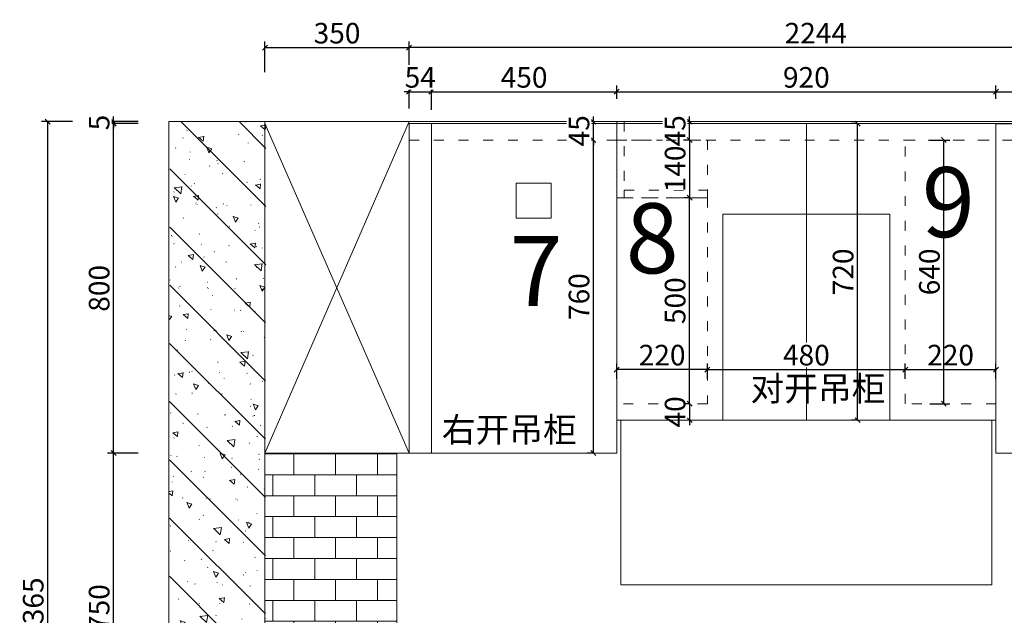
# Model space of a CAD drawing. Units: millimetres. Extents: x 363933 to 388739, y 93186 to 99449.
# Drawn here: x 377338 to 379727, y 97513 to 98959 of the extents above; entities that cross this region are included whole.
import ezdxf

# ---------------------------------------------------------------- set-up
doc = ezdxf.new("R2010")
doc.units = ezdxf.units.MM
doc.header["$LTSCALE"] = 2
doc.header["$PDMODE"] = 35
doc.linetypes.add('$0$ACAD_ISO03W100', pattern=[30, 12, -18])
doc.styles.add('parker标注', font='SIMPLEX.shx', dxfattribs={"width": 0.8, "bigfont": 'bigfont.shx'})
doc.styles.add('仿宋', font='txt', dxfattribs={"width": 0.8})
doc.dimstyles.new('parker20', dxfattribs={"dimscale": 20, "dimtxt": 2.5, "dimasz": 0.6, "dimexe": 0.75, "dimexo": 3, "dimgap": 0.5, "dimtad": 1, "dimdec": 0, "dimzin": 0, "dimdsep": 46, "dimtxsty": 'parker标注', "dimblk": 'DOT', "dimcen": 0.1, "dimclrd": 251, "dimclre": 251, "dimclrt": 2, "dimadec": 0, "dimazin": 0, "dimtfac": 1, "dimtdec": 0, "dimtix": 1, "dimtmove": 2, "dimatfit": 3, "dimldrblk": 'DOT', "dimfxl": 2, "dimfxlon": 1, "dimtolj": 1, "dimtzin": 0, "dimarcsym": 0})

# ---------------------------------------------------------------- blocks, each defined once
blk = doc.blocks.new('_OBLIQUE')
at = {"color": 0}
blk.add_line((-0.5, -0.5), (0.5, 0.5), dxfattribs=at)
blk = doc.blocks.new('*D175')
at = {"color": 3, "lineweight": -2, "transparency": 16777216}
for p, q in [((377932.8, 98831.6), (377932.8, 98906.6)), ((378282.8, 98831.6), (378282.8, 98906.6)), ((377932.8, 98891.6), (378282.8, 98891.6))]:
    blk.add_line(p, q, dxfattribs=at)
at = {"layer": 'Defpoints', "color": 0, "transparency": 16777216}
for p in [(378282.8, 98891.6), (377932.8, 98712.1), (378282.8, 98680.2)]:
    blk.add_point(p, dxfattribs=at)
at = {"color": 3, "lineweight": -2, "transparency": 16777216, "xscale": 12, "yscale": 12, "zscale": 12, "rotation": 180}
blk.add_blockref('_OBLIQUE', (377932.8, 98891.6), dxfattribs=at)
at = {"color": 3, "lineweight": -2, "transparency": 16777216, "xscale": 12, "yscale": 12, "zscale": 12}
blk.add_blockref('_OBLIQUE', (378282.8, 98891.6), dxfattribs=at)
at = {"color": 0, "lineweight": 15, "transparency": 16777216, "insert": (378107.8, 98926.6), "char_height": 50, "attachment_point": 5, "style": 'parker标注', "bg_fill": 3, "box_fill_scale": 1.1, "bg_fill_color": 256, "bg_fill_true_color": 13158600, "bg_fill_transparency": 0}
blk.add_mtext('\\A1;350', dxfattribs=at)
blk = doc.blocks.new('_ClosedBlank')
at = {"color": 0, "linetype": 'ByBlock', "lineweight": -2}
for p, q in [((-1, 0.17), (0, 0)), ((-1, 0.17), (-1, -0.17)), ((0, 0), (-1, -0.17))]:
    blk.add_line(p, q, dxfattribs=at)
blk = doc.blocks.new('*D174')
at = {"color": 3, "lineweight": -2, "transparency": 16777216}
for p, q in [((378336.8, 98740.2), (378336.8, 98799.3)), ((378336.8, 98784.3), (378786.8, 98784.3)), ((378786.8, 98767.1), (378786.8, 98799.3))]:
    blk.add_line(p, q, dxfattribs=at)
at = {"layer": 'Defpoints', "color": 0, "transparency": 16777216}
for p in [(378786.8, 98784.3), (378786.8, 98707.1), (378336.8, 98680.2)]:
    blk.add_point(p, dxfattribs=at)
at = {"color": 3, "lineweight": -2, "transparency": 16777216, "xscale": 12, "yscale": 12, "zscale": 12, "rotation": 180}
blk.add_blockref('_OBLIQUE', (378336.8, 98784.3), dxfattribs=at)
at = {"color": 3, "lineweight": -2, "transparency": 16777216, "xscale": 12, "yscale": 12, "zscale": 12}
blk.add_blockref('_OBLIQUE', (378786.8, 98784.3), dxfattribs=at)
at = {"color": 0, "lineweight": 15, "transparency": 16777216, "insert": (378561.8, 98819.3), "char_height": 50, "attachment_point": 5, "style": 'parker标注', "bg_fill": 3, "box_fill_scale": 1.1, "bg_fill_color": 256, "bg_fill_true_color": 13158600, "bg_fill_transparency": 0}
blk.add_mtext('\\A1;450', dxfattribs=at)
blk = doc.blocks.new('*D173')
at = {"color": 3, "lineweight": -2, "transparency": 16777216}
for p, q in [((378786.8, 98767.1), (378786.8, 98799.3)), ((378786.8, 98784.3), (379706.8, 98784.3)), ((379706.8, 98767.1), (379706.8, 98799.3))]:
    blk.add_line(p, q, dxfattribs=at)
at = {"layer": 'Defpoints', "color": 0, "transparency": 16777216}
for p in [(379706.8, 98784.3), (378786.8, 98707.1), (379706.8, 98707.1)]:
    blk.add_point(p, dxfattribs=at)
at = {"color": 3, "lineweight": -2, "transparency": 16777216, "xscale": 12, "yscale": 12, "zscale": 12, "rotation": 180}
blk.add_blockref('_OBLIQUE', (378786.8, 98784.3), dxfattribs=at)
at = {"color": 3, "lineweight": -2, "transparency": 16777216, "xscale": 12, "yscale": 12, "zscale": 12}
blk.add_blockref('_OBLIQUE', (379706.8, 98784.3), dxfattribs=at)
at = {"color": 0, "lineweight": 15, "transparency": 16777216, "insert": (379246.8, 98819.3), "char_height": 50, "attachment_point": 5, "style": 'parker标注', "bg_fill": 3, "box_fill_scale": 1.1, "bg_fill_color": 256, "bg_fill_true_color": 13158600, "bg_fill_transparency": 0}
blk.add_mtext('\\A1;920', dxfattribs=at)
blk = doc.blocks.new('*D172')
at = {"color": 3, "lineweight": -2, "transparency": 16777216}
for p, q in [((379706.8, 98767.1), (379706.8, 98799.3)), ((379706.8, 98784.3), (380506.8, 98784.3)), ((380506.8, 98767.1), (380506.8, 98799.3))]:
    blk.add_line(p, q, dxfattribs=at)
at = {"layer": 'Defpoints', "color": 0, "transparency": 16777216}
for p in [(380506.8, 98784.3), (379706.8, 98707.1), (380506.8, 98707.1)]:
    blk.add_point(p, dxfattribs=at)
at = {"color": 3, "lineweight": -2, "transparency": 16777216, "xscale": 12, "yscale": 12, "zscale": 12, "rotation": 180}
blk.add_blockref('_OBLIQUE', (379706.8, 98784.3), dxfattribs=at)
at = {"color": 3, "lineweight": -2, "transparency": 16777216, "xscale": 12, "yscale": 12, "zscale": 12}
blk.add_blockref('_OBLIQUE', (380506.8, 98784.3), dxfattribs=at)
at = {"color": 0, "lineweight": 15, "transparency": 16777216, "insert": (380106.8, 98819.3), "char_height": 50, "attachment_point": 5, "style": 'parker标注', "bg_fill": 3, "box_fill_scale": 1.1, "bg_fill_color": 256, "bg_fill_true_color": 13158600, "bg_fill_transparency": 0}
blk.add_mtext('\\A1;800', dxfattribs=at)
blk = doc.blocks.new('*D170')
at = {"color": 3, "lineweight": -2, "transparency": 16777216}
for p, q in [((378282.8, 98831.6), (378282.8, 98906.6)), ((380526.8, 98856.5), (380526.8, 98906.6)), ((380526.8, 98891.6), (378282.8, 98891.6))]:
    blk.add_line(p, q, dxfattribs=at)
at = {"layer": 'Defpoints', "color": 0, "transparency": 16777216}
for p in [(378282.8, 98891.6), (380526.8, 98796.5), (378282.8, 98707.1)]:
    blk.add_point(p, dxfattribs=at)
at = {"color": 3, "lineweight": -2, "transparency": 16777216, "xscale": 12, "yscale": 12, "zscale": 12, "rotation": 180}
blk.add_blockref('_OBLIQUE', (378282.8, 98891.6), dxfattribs=at)
at = {"color": 3, "lineweight": -2, "transparency": 16777216, "xscale": 12, "yscale": 12, "zscale": 12}
blk.add_blockref('_OBLIQUE', (380526.8, 98891.6), dxfattribs=at)
at = {"color": 0, "lineweight": 15, "transparency": 16777216, "insert": (379269.8, 98926.6), "char_height": 50, "attachment_point": 5, "style": 'parker标注', "bg_fill": 3, "box_fill_scale": 1.1, "bg_fill_color": 256, "bg_fill_true_color": 13158600, "bg_fill_transparency": 0}
blk.add_mtext('\\A1;2244', dxfattribs=at)
blk = doc.blocks.new('*D166')
at = {"color": 3, "lineweight": -2, "transparency": 16777216}
for p, q in [((377465.5, 98712.1), (377390.5, 98712.1)), ((377405.5, 98712.1), (377405.5, 96347.1)), ((377465.5, 96347.1), (377390.5, 96347.1))]:
    blk.add_line(p, q, dxfattribs=at)
at = {"layer": 'Defpoints', "color": 0, "transparency": 16777216}
for p in [(377827.4, 98712.1), (377405.5, 96347.1), (377827.4, 96347.1)]:
    blk.add_point(p, dxfattribs=at)
at = {"color": 3, "lineweight": -2, "transparency": 16777216, "xscale": 12, "yscale": 12, "zscale": 12}
for p, rotation in [((377405.5, 98712.1), 90), ((377405.5, 96347.1), 270)]:
    blk.add_blockref('_OBLIQUE', p, dxfattribs=dict(at, rotation=rotation))
at = {"color": 0, "lineweight": 15, "transparency": 16777216, "insert": (377370.5, 97529.6), "char_height": 50, "attachment_point": 5, "rotation": 90, "style": 'parker标注', "bg_fill": 3, "box_fill_scale": 1.1, "bg_fill_color": 256, "bg_fill_true_color": 13158600, "bg_fill_transparency": 0}
blk.add_mtext('\\A1;2365', dxfattribs=at)
blk = doc.blocks.new('*D165')
at = {"color": 3, "lineweight": -2, "transparency": 16777216}
for p, q in [((377625.5, 97907.1), (377550.5, 97907.1)), ((377565.5, 97157.1), (377565.5, 97907.1)), ((377625.5, 97157.1), (377550.5, 97157.1))]:
    blk.add_line(p, q, dxfattribs=at)
at = {"layer": 'Defpoints', "color": 0, "transparency": 16777216}
for p in [(377565.5, 97907.1), (377957.8, 97907.1), (377932.8, 97157.1)]:
    blk.add_point(p, dxfattribs=at)
at = {"color": 3, "lineweight": -2, "transparency": 16777216, "xscale": 12, "yscale": 12, "zscale": 12}
for p, rotation in [((377565.5, 97907.1), 90), ((377565.5, 97157.1), 270)]:
    blk.add_blockref('_OBLIQUE', p, dxfattribs=dict(at, rotation=rotation))
at = {"color": 0, "lineweight": 15, "transparency": 16777216, "insert": (377530.5, 97532.1), "char_height": 50, "attachment_point": 5, "rotation": 90, "style": 'parker标注', "bg_fill": 3, "box_fill_scale": 1.1, "bg_fill_color": 256, "bg_fill_true_color": 13158600, "bg_fill_transparency": 0}
blk.add_mtext('\\A1;750', dxfattribs=at)
blk = doc.blocks.new('*D164')
at = {"color": 3, "lineweight": -2, "transparency": 16777216}
for p, q in [((377625.5, 98707.1), (377550.5, 98707.1)), ((377565.5, 97907.1), (377565.5, 98707.1)), ((377625.5, 97907.1), (377550.5, 97907.1))]:
    blk.add_line(p, q, dxfattribs=at)
at = {"layer": 'Defpoints', "color": 0, "transparency": 16777216}
for p in [(377565.5, 98707.1), (378282.8, 98707.1), (377957.8, 97907.1)]:
    blk.add_point(p, dxfattribs=at)
at = {"color": 3, "lineweight": -2, "transparency": 16777216, "xscale": 12, "yscale": 12, "zscale": 12}
for p, rotation in [((377565.5, 98707.1), 90), ((377565.5, 97907.1), 270)]:
    blk.add_blockref('_OBLIQUE', p, dxfattribs=dict(at, rotation=rotation))
at = {"color": 0, "lineweight": 15, "transparency": 16777216, "insert": (377530.5, 98307.1), "char_height": 50, "attachment_point": 5, "rotation": 90, "style": 'parker标注', "bg_fill": 3, "box_fill_scale": 1.1, "bg_fill_color": 256, "bg_fill_true_color": 13158600, "bg_fill_transparency": 0}
blk.add_mtext('\\A1;800', dxfattribs=at)
blk = doc.blocks.new('*D163')
at = {"color": 3, "lineweight": -2, "transparency": 16777216}
for p, q in [((377625.5, 98712.1), (377550.5, 98712.1)), ((377565.5, 98712.1), (377565.5, 98724.1)), ((377565.5, 98707.1), (377565.5, 98712.1)), ((377625.5, 98707.1), (377550.5, 98707.1)), ((377565.5, 98707.1), (377565.5, 98695.1))]:
    blk.add_line(p, q, dxfattribs=at)
at = {"layer": 'Defpoints', "color": 0, "transparency": 16777216}
for p in [(378282.8, 98712.1), (378282.8, 98707.1)]:
    blk.add_point(p, dxfattribs=at)
at = {"color": 3, "lineweight": -2, "transparency": 16777216, "xscale": 12, "yscale": 12, "zscale": 12}
for p, rotation in [((377565.5, 98712.1), 270), ((377565.5, 98707.1), 90)]:
    blk.add_blockref('_OBLIQUE', p, dxfattribs=dict(at, rotation=rotation))
at = {"color": 0, "lineweight": 15, "transparency": 16777216, "insert": (377530.5, 98709.6), "char_height": 50, "attachment_point": 5, "rotation": 90, "style": 'parker标注', "bg_fill": 3, "box_fill_scale": 1.1, "bg_fill_color": 256, "bg_fill_true_color": 13158600, "bg_fill_transparency": 0}
blk.add_mtext('\\A1;5', dxfattribs=at)
at = {"layer": 'Defpoints', "color": 0, "transparency": 16777216}
blk.add_point((377565.5, 98712.1), dxfattribs=at)
blk = doc.blocks.new('*D157')
at = {"color": 3, "lineweight": -2, "transparency": 16777216}
for p, q in [((378282.8, 98784.3), (378270.8, 98784.3)), ((378282.8, 98743.4), (378282.8, 98799.3)), ((378282.8, 98784.3), (378336.8, 98784.3)), ((378336.8, 98743.4), (378336.8, 98799.3)), ((378336.8, 98784.3), (378348.8, 98784.3))]:
    blk.add_line(p, q, dxfattribs=at)
at = {"layer": 'Defpoints', "color": 0, "transparency": 16777216}
for p in [(378282.8, 98683.4), (378336.8, 98683.4)]:
    blk.add_point(p, dxfattribs=at)
at = {"color": 3, "lineweight": -2, "transparency": 16777216, "xscale": 12, "yscale": 12, "zscale": 12}
blk.add_blockref('_OBLIQUE', (378282.8, 98784.3), dxfattribs=at)
at = {"color": 3, "lineweight": -2, "transparency": 16777216, "xscale": 12, "yscale": 12, "zscale": 12, "rotation": 180}
blk.add_blockref('_OBLIQUE', (378336.8, 98784.3), dxfattribs=at)
at = {"color": 0, "lineweight": 15, "transparency": 16777216, "insert": (378309.8, 98819.3), "char_height": 50, "attachment_point": 5, "style": 'parker标注', "bg_fill": 3, "box_fill_scale": 1.1, "bg_fill_color": 256, "bg_fill_true_color": 13158600, "bg_fill_transparency": 0}
blk.add_mtext('\\A1;54', dxfattribs=at)
at = {"layer": 'Defpoints', "color": 0, "transparency": 16777216}
blk.add_point((378336.8, 98784.3), dxfattribs=at)
blk = doc.blocks.new('*D81')
at = {"color": 3, "lineweight": -2, "transparency": 16777216}
for p, q in [((378730.1, 98667.1), (378715.1, 98667.1)), ((378730.1, 97907.1), (378730.1, 98667.1)), ((378730.1, 97907.1), (378715.1, 97907.1))]:
    blk.add_line(p, q, dxfattribs=at)
at = {"layer": 'Defpoints', "color": 0, "transparency": 16777216}
for p in [(378730.1, 98667.1), (378786.8, 98667.1), (378786.8, 97907.1)]:
    blk.add_point(p, dxfattribs=at)
at = {"color": 3, "lineweight": -2, "transparency": 16777216, "xscale": 12, "yscale": 12, "zscale": 12}
for p, rotation in [((378730.1, 98667.1), 90), ((378730.1, 97907.1), 270)]:
    blk.add_blockref('_OBLIQUE', p, dxfattribs=dict(at, rotation=rotation))
at = {"color": 0, "lineweight": 15, "transparency": 16777216, "insert": (378695.1, 98287.1), "char_height": 50, "attachment_point": 5, "rotation": 90, "style": 'parker标注', "bg_fill": 3, "box_fill_scale": 1.1, "bg_fill_color": 256, "bg_fill_true_color": 13158600, "bg_fill_transparency": 0}
blk.add_mtext('\\A1;760', dxfattribs=at)
blk = doc.blocks.new('*D80')
at = {"color": 3, "lineweight": -2, "transparency": 16777216}
for p, q in [((378730.1, 98712.1), (378715.1, 98712.1)), ((378730.1, 98712.1), (378730.1, 98724.1)), ((378730.1, 98667.1), (378730.1, 98712.1)), ((378730.1, 98667.1), (378715.1, 98667.1)), ((378730.1, 98667.1), (378730.1, 98655.1))]:
    blk.add_line(p, q, dxfattribs=at)
at = {"layer": 'Defpoints', "color": 0, "transparency": 16777216}
for p in [(378786.8, 98712.1), (378786.8, 98667.1)]:
    blk.add_point(p, dxfattribs=at)
at = {"color": 3, "lineweight": -2, "transparency": 16777216, "xscale": 12, "yscale": 12, "zscale": 12}
for p, rotation in [((378730.1, 98712.1), 270), ((378730.1, 98667.1), 90)]:
    blk.add_blockref('_OBLIQUE', p, dxfattribs=dict(at, rotation=rotation))
at = {"color": 0, "lineweight": 15, "transparency": 16777216, "insert": (378695.1, 98689.6), "char_height": 50, "attachment_point": 5, "rotation": 90, "style": 'parker标注', "bg_fill": 3, "box_fill_scale": 1.1, "bg_fill_color": 256, "bg_fill_true_color": 13158600, "bg_fill_transparency": 0}
blk.add_mtext('\\A1;45', dxfattribs=at)
at = {"layer": 'Defpoints', "color": 0, "transparency": 16777216}
blk.add_point((378730.1, 98712.1), dxfattribs=at)
blk = doc.blocks.new('*D79')
at = {"color": 3, "lineweight": -2, "transparency": 16777216}
for p, q in [((378786.8, 98087.1), (378786.8, 98125)), ((379006.8, 98087.1), (379006.8, 98125)), ((379006.8, 98110), (378786.8, 98110))]:
    blk.add_line(p, q, dxfattribs=at)
at = {"layer": 'Defpoints', "color": 0, "transparency": 16777216}
for p in [(378786.8, 98110), (378786.8, 98027.1), (379006.8, 98027.1)]:
    blk.add_point(p, dxfattribs=at)
at = {"color": 3, "lineweight": -2, "transparency": 16777216, "xscale": 12, "yscale": 12, "zscale": 12, "rotation": 180}
blk.add_blockref('_OBLIQUE', (378786.8, 98110), dxfattribs=at)
at = {"color": 3, "lineweight": -2, "transparency": 16777216, "xscale": 12, "yscale": 12, "zscale": 12}
blk.add_blockref('_OBLIQUE', (379006.8, 98110), dxfattribs=at)
at = {"color": 0, "lineweight": 15, "transparency": 16777216, "insert": (378896.8, 98145), "char_height": 50, "attachment_point": 5, "style": 'parker标注', "bg_fill": 3, "box_fill_scale": 1.1, "bg_fill_color": 256, "bg_fill_true_color": 13158600, "bg_fill_transparency": 0}
blk.add_mtext('\\A1;220', dxfattribs=at)
blk = doc.blocks.new('*D78')
at = {"color": 3, "lineweight": -2, "transparency": 16777216}
for p, q in [((379006.8, 98087.1), (379006.8, 98125)), ((379486.8, 98087.1), (379486.8, 98125)), ((379006.8, 98110), (379486.8, 98110))]:
    blk.add_line(p, q, dxfattribs=at)
at = {"layer": 'Defpoints', "color": 0, "transparency": 16777216}
for p in [(379486.8, 98110), (379006.8, 98027.1), (379486.8, 98027.1)]:
    blk.add_point(p, dxfattribs=at)
at = {"color": 3, "lineweight": -2, "transparency": 16777216, "xscale": 12, "yscale": 12, "zscale": 12, "rotation": 180}
blk.add_blockref('_OBLIQUE', (379006.8, 98110), dxfattribs=at)
at = {"color": 3, "lineweight": -2, "transparency": 16777216, "xscale": 12, "yscale": 12, "zscale": 12}
blk.add_blockref('_OBLIQUE', (379486.8, 98110), dxfattribs=at)
at = {"color": 0, "lineweight": 15, "transparency": 16777216, "insert": (379246.8, 98145), "char_height": 50, "attachment_point": 5, "style": 'parker标注', "bg_fill": 3, "box_fill_scale": 1.1, "bg_fill_color": 256, "bg_fill_true_color": 13158600, "bg_fill_transparency": 0}
blk.add_mtext('\\A1;480', dxfattribs=at)
blk = doc.blocks.new('*D77')
at = {"color": 3, "lineweight": -2, "transparency": 16777216}
for p, q in [((379486.8, 98087.1), (379486.8, 98125)), ((379706.8, 98087.1), (379706.8, 98125)), ((379486.8, 98110), (379706.8, 98110))]:
    blk.add_line(p, q, dxfattribs=at)
at = {"layer": 'Defpoints', "color": 0, "transparency": 16777216}
for p in [(379706.8, 98110), (379486.8, 98027.1), (379706.8, 98027.1)]:
    blk.add_point(p, dxfattribs=at)
at = {"color": 3, "lineweight": -2, "transparency": 16777216, "xscale": 12, "yscale": 12, "zscale": 12, "rotation": 180}
blk.add_blockref('_OBLIQUE', (379486.8, 98110), dxfattribs=at)
at = {"color": 3, "lineweight": -2, "transparency": 16777216, "xscale": 12, "yscale": 12, "zscale": 12}
blk.add_blockref('_OBLIQUE', (379706.8, 98110), dxfattribs=at)
at = {"color": 0, "lineweight": 15, "transparency": 16777216, "insert": (379596.8, 98145), "char_height": 50, "attachment_point": 5, "style": 'parker标注', "bg_fill": 3, "box_fill_scale": 1.1, "bg_fill_color": 256, "bg_fill_true_color": 13158600, "bg_fill_transparency": 0}
blk.add_mtext('\\A1;220', dxfattribs=at)
blk = doc.blocks.new('*D76')
at = {"color": 3, "lineweight": -2, "transparency": 16777216}
for p, q in [((378963.3, 98027.1), (378948.3, 98027.1)), ((378963.3, 98027.1), (378963.3, 98039.1)), ((378963.3, 98027.1), (378963.3, 97987.1)), ((378963.3, 97987.1), (378948.3, 97987.1)), ((378963.3, 97987.1), (378963.3, 97975.1))]:
    blk.add_line(p, q, dxfattribs=at)
at = {"layer": 'Defpoints', "color": 0, "transparency": 16777216}
for p in [(379006.8, 98027.1), (379006.8, 97987.1)]:
    blk.add_point(p, dxfattribs=at)
at = {"color": 3, "lineweight": -2, "transparency": 16777216, "xscale": 12, "yscale": 12, "zscale": 12}
for p, rotation in [((378963.3, 98027.1), 270), ((378963.3, 97987.1), 90)]:
    blk.add_blockref('_OBLIQUE', p, dxfattribs=dict(at, rotation=rotation))
at = {"color": 0, "lineweight": 15, "transparency": 16777216, "insert": (378928.3, 98007.1), "char_height": 50, "attachment_point": 5, "rotation": 90, "style": 'parker标注', "bg_fill": 3, "box_fill_scale": 1.1, "bg_fill_color": 256, "bg_fill_true_color": 13158600, "bg_fill_transparency": 0}
blk.add_mtext('\\A1;40', dxfattribs=at)
at = {"layer": 'Defpoints', "color": 0, "transparency": 16777216}
blk.add_point((378963.3, 97987.1), dxfattribs=at)
blk = doc.blocks.new('*D53')
at = {"color": 3, "lineweight": -2, "transparency": 16777216}
for p, q in [((378963.3, 98527.1), (378948.3, 98527.1)), ((378963.3, 98027.1), (378963.3, 98527.1)), ((378963.3, 98027.1), (378948.3, 98027.1))]:
    blk.add_line(p, q, dxfattribs=at)
at = {"layer": 'Defpoints', "color": 0, "transparency": 16777216}
for p in [(378963.3, 98527.1), (379006.8, 98527.1), (379006.8, 98027.1)]:
    blk.add_point(p, dxfattribs=at)
at = {"color": 3, "lineweight": -2, "transparency": 16777216, "xscale": 12, "yscale": 12, "zscale": 12}
for p, rotation in [((378963.3, 98527.1), 90), ((378963.3, 98027.1), 270)]:
    blk.add_blockref('_OBLIQUE', p, dxfattribs=dict(at, rotation=rotation))
at = {"color": 0, "lineweight": 15, "transparency": 16777216, "insert": (378928.3, 98277.1), "char_height": 50, "attachment_point": 5, "rotation": 90, "style": 'parker标注', "bg_fill": 3, "box_fill_scale": 1.1, "bg_fill_color": 256, "bg_fill_true_color": 13158600, "bg_fill_transparency": 0}
blk.add_mtext('\\A1;500', dxfattribs=at)
blk = doc.blocks.new('*D75')
at = {"color": 3, "lineweight": -2, "transparency": 16777216}
for p, q in [((378963.3, 98712.1), (378948.3, 98712.1)), ((378963.3, 98712.1), (378963.3, 98724.1)), ((378963.3, 98667.1), (378963.3, 98712.1)), ((378963.3, 98667.1), (378948.3, 98667.1)), ((378963.3, 98667.1), (378963.3, 98655.1))]:
    blk.add_line(p, q, dxfattribs=at)
at = {"layer": 'Defpoints', "color": 0, "transparency": 16777216}
for p in [(379006.8, 98712.1), (379006.8, 98667.1)]:
    blk.add_point(p, dxfattribs=at)
at = {"color": 3, "lineweight": -2, "transparency": 16777216, "xscale": 12, "yscale": 12, "zscale": 12}
for p, rotation in [((378963.3, 98712.1), 270), ((378963.3, 98667.1), 90)]:
    blk.add_blockref('_OBLIQUE', p, dxfattribs=dict(at, rotation=rotation))
at = {"color": 0, "lineweight": 15, "transparency": 16777216, "insert": (378928.3, 98689.6), "char_height": 50, "attachment_point": 5, "rotation": 90, "style": 'parker标注', "bg_fill": 3, "box_fill_scale": 1.1, "bg_fill_color": 256, "bg_fill_true_color": 13158600, "bg_fill_transparency": 0}
blk.add_mtext('\\A1;45', dxfattribs=at)
at = {"layer": 'Defpoints', "color": 0, "transparency": 16777216}
blk.add_point((378963.3, 98712.1), dxfattribs=at)
blk = doc.blocks.new('RHT')
at = {"color": 1, "lineweight": 15}
for points in [[(366890.6, 98902.5), (367295.6, 98902.5), (367295.6, 99402.5), (366890.6, 99402.5)], [(366643.1, 98902.5), (367543.1, 98902.5), (367543.1, 98502.5), (366643.1, 98502.5)]]:
    blk.add_lwpolyline(points, close=True, dxfattribs=at)
blk = doc.blocks.new('*D74')
at = {"color": 3, "lineweight": -2, "transparency": 16777216}
for p, q in [((379760, 97987.1), (379835, 97987.1)), ((379820, 97987.1), (379820, 97157.1)), ((379760, 97157.1), (379835, 97157.1))]:
    blk.add_line(p, q, dxfattribs=at)
at = {"layer": 'Defpoints', "color": 0, "transparency": 16777216}
for p in [(379531.7, 97987.1), (379674.4, 97157.1), (379820, 97157.1)]:
    blk.add_point(p, dxfattribs=at)
at = {"color": 3, "lineweight": -2, "transparency": 16777216, "xscale": 12, "yscale": 12, "zscale": 12}
for p, rotation in [((379820, 97987.1), 90), ((379820, 97157.1), 270)]:
    blk.add_blockref('_OBLIQUE', p, dxfattribs=dict(at, rotation=rotation))
at = {"color": 0, "lineweight": 15, "transparency": 16777216, "insert": (379785, 97572.1), "char_height": 50, "attachment_point": 5, "rotation": 90, "style": 'parker标注', "bg_fill": 3, "box_fill_scale": 1.1, "bg_fill_color": 256, "bg_fill_true_color": 13158600, "bg_fill_transparency": 0}
blk.add_mtext('\\A1;830', dxfattribs=at)
blk = doc.blocks.new('*D54')
at = {"color": 3, "lineweight": -2, "transparency": 16777216}
for p, q in [((378963.3, 98667.1), (378948.3, 98667.1)), ((378963.3, 98667.1), (378963.3, 98527.1)), ((378963.3, 98527.1), (378948.3, 98527.1))]:
    blk.add_line(p, q, dxfattribs=at)
at = {"layer": 'Defpoints', "color": 0, "transparency": 16777216}
for p in [(379006.8, 98667.1), (378963.3, 98527.1), (379006.8, 98527.1)]:
    blk.add_point(p, dxfattribs=at)
at = {"color": 3, "lineweight": -2, "transparency": 16777216, "xscale": 12, "yscale": 12, "zscale": 12}
for p, rotation in [((378963.3, 98667.1), 90), ((378963.3, 98527.1), 270)]:
    blk.add_blockref('_OBLIQUE', p, dxfattribs=dict(at, rotation=rotation))
at = {"color": 0, "transparency": 16777216, "insert": (378928.3, 98597.1), "char_height": 50, "attachment_point": 5, "rotation": 90, "style": 'parker标注', "bg_fill": 3, "box_fill_scale": 1.1, "bg_fill_color": 256, "bg_fill_true_color": 13158600, "bg_fill_transparency": 0}
blk.add_mtext('\\A1;140', dxfattribs=at)
blk = doc.blocks.new('*D55')
at = {"color": 3, "lineweight": -2, "transparency": 16777216}
for p, q in [((379546.8, 98667.1), (379595.4, 98667.1)), ((379580.4, 98027.1), (379580.4, 98667.1)), ((379546.8, 98027.1), (379595.4, 98027.1))]:
    blk.add_line(p, q, dxfattribs=at)
at = {"layer": 'Defpoints', "color": 0, "transparency": 16777216}
for p in [(379486.8, 98667.1), (379580.4, 98667.1), (379486.8, 98027.1)]:
    blk.add_point(p, dxfattribs=at)
at = {"color": 3, "lineweight": -2, "transparency": 16777216, "xscale": 12, "yscale": 12, "zscale": 12}
for p, rotation in [((379580.4, 98667.1), 90), ((379580.4, 98027.1), 270)]:
    blk.add_blockref('_OBLIQUE', p, dxfattribs=dict(at, rotation=rotation))
at = {"color": 0, "transparency": 16777216, "insert": (379545.4, 98347.1), "char_height": 50, "attachment_point": 5, "rotation": 90, "style": 'parker标注', "bg_fill": 3, "box_fill_scale": 1.1, "bg_fill_color": 256, "bg_fill_true_color": 13158600, "bg_fill_transparency": 0}
blk.add_mtext('\\A1;640', dxfattribs=at)
blk = doc.blocks.new('*D191')
at = {"color": 3, "lineweight": -2, "transparency": 16777216}
for p, q in [((379371, 98707.1), (379356, 98707.1)), ((379371, 97987.1), (379371, 98707.1)), ((379371, 97987.1), (379356, 97987.1))]:
    blk.add_line(p, q, dxfattribs=at)
at = {"layer": 'Defpoints', "color": 0, "transparency": 16777216}
for p in [(379371, 98707.1), (379426.9, 98707.1), (379426.9, 97987.1)]:
    blk.add_point(p, dxfattribs=at)
at = {"color": 3, "lineweight": -2, "transparency": 16777216, "xscale": 12, "yscale": 12, "zscale": 12}
for p, rotation in [((379371, 98707.1), 90), ((379371, 97987.1), 270)]:
    blk.add_blockref('_OBLIQUE', p, dxfattribs=dict(at, rotation=rotation))
at = {"transparency": 16777216, "insert": (379336, 98347.1), "char_height": 50, "attachment_point": 5, "rotation": 90, "style": 'parker标注', "bg_fill": 3, "box_fill_scale": 1.1, "bg_fill_color": 256, "bg_fill_true_color": 13158600, "bg_fill_transparency": 0}
blk.add_mtext('\\A1;720', dxfattribs=at)

msp = doc.modelspace()

# ---------------------------------------------------------------- hatches: boundary and pattern name
at = {"lineweight": 15}
h = msp.add_hatch(dxfattribs=at)
h.set_pattern_fill('钢筋混凝土', color=8, scale=20, angle=90, pattern_type=2)
h.set_pattern_definition([(135, (0, -44131.58), (-70.710678, -70.710678), []), (140, (0, -44131.58), (12.550427, 143.452037), [15, -165]), (85, (0, -44131.58), (-150.438427, -27.750267), [12, -132]), (190.4514, (1.05, -44119.62), (-137.88791, 115.701876), [12.74804, -140.22842]), (136.1842, (-40, -44131.58), (33.1038, 213.44821), [22.5, -247.5]), (186.6356, (-37.24, -44113.8), (-194.82357, 186.93254), [19.12206, -210.3426]), (81.1842, (-40, -44131.58), (-194.82372, 186.93239), [18, -198]), (111, (-30, -44111.58), (80.523778, 119.38141), [15, -165]), (56, (-30, -44111.58), (-145.03001, 48.663066), [12, -132]), (161.4514, (-23.29, -44101.63), (-64.5061, 168.044526), [12.74804, -140.22842]), (127.5, (0, -44131.58), (-66.578771, 2.431971), [1, -130.4, 1, -134, 1, -132.5]), (97.5, (0, -44131.58), (-78.882342, 52.613907), [1, -76.4, 1, -127.4, 1, -50.5]), (57.5, (-3e-15, -44176.18), (4.510974, 106.764487), [1, -50, 1, -156, 1, -207]), (47.5, (-4e-15, -44196.18), (-20.020996, 116.637234), [1, -65, 1, -103.6, 1, -147])])
h.paths.add_polyline_path([(377699.8, 96347.1), (377932.8, 96347.1), (377935.1, 98712.1), (377702.1, 98712.1)])

# ---------------------------------------------------------------- linework, layer by layer
at = {"color": 0, "lineweight": 15}
msp.add_lwpolyline([(377699.8, 96347.1), (380876.8, 96347.1), (380876.8, 98712.1), (377699.8, 98712.1)], close=True, dxfattribs=at)
at = {"color": 8, "lineweight": 15}
for points in [[(377932.8, 97183.1), (377932.8, 98712.1), (377699.8, 98712.1), (377699.8, 96347.1), (377932.8, 96347.1), (377932.8, 97183.1)], [(377932.8, 97761.9), (377932.8, 97712.7)], [(377932.8, 97761.9), (377932.8, 97712.7)], [(377932.8, 97640.3), (377932.8, 97711.1)], [(377932.8, 97640.3), (377932.8, 97711.1)], [(377932.8, 97538.7), (377932.8, 97589.5)], [(377932.8, 97538.7), (377932.8, 97589.5)]]:
    msp.add_lwpolyline(points, dxfattribs=at)
at = {"color": 0, "lineweight": 15}
msp.add_lwpolyline([(378786.8, 97907.1), (378786.8, 98707.1), (379706.8, 98707.1), (379706.8, 97907.1)], dxfattribs=at)
at = {"color": 0, "linetype": '$0$ACAD_ISO03W100', "lineweight": 15}
msp.add_lwpolyline([(379486.8, 98667.1), (379706.8, 98667.1), (379706.8, 98027.1), (379486.8, 98027.1)], close=True, dxfattribs=at)
at = {"color": 1, "lineweight": 15}
msp.add_lwpolyline([(378542.8, 98562.1), (378627.8, 98562.1), (378627.8, 98477.1), (378542.8, 98477.1)], close=True, dxfattribs=at)

# ---------------------------------------------------------------- texts
at = {"color": 1, "style": '仿宋'}
for s, p in [('9', (379527.1, 98431.4)), ('8', (378808.4, 98343.7)), ('7', (378526.6, 98264.3))]:
    msp.add_text(s, height=170, dxfattribs=at).set_placement(p)
at = {"color": 8, "lineweight": 15, "char_height": 60, "attachment_point": 1, "style": 'parker标注'}
for s, insert in [('{\\fSimSun|b0|i0|c134|p2;对开吊柜}', (379111.2, 98093.9)), ('{\\fSimSun|b0|i0|c134|p2;右开吊柜}', (378362.2, 97993.9))]:
    msp.add_mtext_dynamic_manual_height_columns(s, width=320.84, gutter_width=125, heights=[0], dxfattribs=dict(at, insert=insert))

# ---------------------------------------------------------------- next in the draw order: dimensions: what is measured, and where the dimension line sits
at = {"color": 0, "lineweight": 15}
for base, p1, p2, picture, middle in [((378282.8, 98891.6), (377932.8, 98712.1), (378282.8, 98680.2), '*D175', (378107.8, 98926.6)), ((378786.8, 98784.3), (378336.8, 98680.2), (378786.8, 98707.1), '*D174', (378561.8, 98819.3))]:
    dim = msp.add_linear_dim(base=base, p1=p1, p2=p2, dimstyle='parker20', override={"dimblk": 'OBLIQUE', "dimclrd": 3, "dimclre": 3, "dimclrt": 0, "dimldrblk": 'ClosedBlank', "dimfxl": 3, "dimtfill": 1, "dimarcsym": 1}, dxfattribs=at)
    dim.commit()
    dim.dimension.update_dxf_attribs({"geometry": picture, "text_midpoint": middle})
dim = msp.add_linear_dim(base=(377405.5, 96347.1), p1=(377827.4, 98712.1), p2=(377827.4, 96347.1), angle=90, dimstyle='parker20', override={"dimblk": 'OBLIQUE', "dimclrd": 3, "dimclre": 3, "dimclrt": 0, "dimldrblk": 'ClosedBlank', "dimfxl": 3, "dimtfill": 1, "dimarcsym": 1}, dxfattribs=at)
dim.commit()
dim.dimension.update_dxf_attribs({"geometry": '*D166', "text_midpoint": (377370.5, 97529.6)})

# ---------------------------------------------------------------- next in the draw order: dimensions: what is measured, and where the dimension line sits
dim = msp.add_linear_dim(base=(379706.8, 98784.3), p1=(378786.8, 98707.1), p2=(379706.8, 98707.1), dimstyle='parker20', override={"dimblk": 'OBLIQUE', "dimclrd": 3, "dimclre": 3, "dimclrt": 0, "dimldrblk": 'ClosedBlank', "dimfxl": 3, "dimtfill": 1, "dimarcsym": 1}, dxfattribs=at)
dim.commit()
dim.dimension.update_dxf_attribs({"geometry": '*D173', "text_midpoint": (379246.8, 98819.3)})
dim = msp.add_linear_dim(base=(377565.5, 97907.1), p1=(377932.8, 97157.1), p2=(377957.8, 97907.1), angle=90, dimstyle='parker20', override={"dimblk": 'OBLIQUE', "dimclrd": 3, "dimclre": 3, "dimclrt": 0, "dimldrblk": 'ClosedBlank', "dimfxl": 3, "dimtfill": 1, "dimarcsym": 1}, dxfattribs=at)
dim.commit()
dim.dimension.update_dxf_attribs({"geometry": '*D165', "text_midpoint": (377530.5, 97532.1)})

# ---------------------------------------------------------------- next in the draw order: dimensions: what is measured, and where the dimension line sits
dim = msp.add_linear_dim(base=(380506.8, 98784.3), p1=(379706.8, 98707.1), p2=(380506.8, 98707.1), dimstyle='parker20', override={"dimblk": 'OBLIQUE', "dimclrd": 3, "dimclre": 3, "dimclrt": 0, "dimldrblk": 'ClosedBlank', "dimfxl": 3, "dimtfill": 1, "dimarcsym": 1}, dxfattribs=at)
dim.commit()
dim.dimension.update_dxf_attribs({"geometry": '*D172', "text_midpoint": (380106.8, 98819.3)})

# ---------------------------------------------------------------- next in the draw order: dimensions: what is measured, and where the dimension line sits
dim = msp.add_linear_dim(base=(378282.8, 98891.6), p1=(380526.8, 98796.5), p2=(378282.8, 98707.1), dimstyle='parker20', override={"dimblk": 'OBLIQUE', "dimclrd": 3, "dimclre": 3, "dimclrt": 0, "dimldrblk": 'ClosedBlank', "dimfxl": 3, "dimtfill": 1, "dimarcsym": 1}, dxfattribs=at)
dim.commit()
dim.dimension.update_dxf_attribs({"geometry": '*D170', "text_midpoint": (379269.8, 98926.6), "dimtype": 128})

# ---------------------------------------------------------------- next in the draw order: linework, layer by layer
at = {"color": 0}
msp.add_line((379706.8, 98707.1), (380526.8, 98707.1), dxfattribs=at)
at = {"color": 0, "lineweight": 15}
msp.add_lwpolyline([(378786.8, 98707.1), (378336.8, 98707.1), (378336.8, 97907.1), (378786.8, 97907.1)], close=True, dxfattribs=at)
msp.add_lwpolyline([(378786.8, 97907.1), (378786.8, 98707.1), (379246.8, 98707.1), (379246.8, 97987.1)], dxfattribs=at)

# ---------------------------------------------------------------- next in the draw order: dimensions: what is measured, and where the dimension line sits
dim = msp.add_linear_dim(base=(377565.5, 98707.1), p1=(377957.8, 97907.1), p2=(378282.8, 98707.1), angle=90, dimstyle='parker20', override={"dimblk": 'OBLIQUE', "dimclrd": 3, "dimclre": 3, "dimclrt": 0, "dimldrblk": 'ClosedBlank', "dimfxl": 3, "dimtfill": 1, "dimarcsym": 1}, dxfattribs=at)
dim.commit()
dim.dimension.update_dxf_attribs({"geometry": '*D164', "text_midpoint": (377530.5, 98307.1)})

# ---------------------------------------------------------------- next in the draw order: hatches: boundary and pattern name
at = {"lineweight": 15}
h = msp.add_hatch(dxfattribs=at)
h.set_pattern_fill('AR-B816', color=8, scale=0.25)
h.set_pattern_definition([(0, (0, -44131.58), (0, 50.8), []), (90, (0, -44131.58), (-50.8, 50.8), [50.8, -50.8])])
h.paths.add_polyline_path([(378252.8, 97157.1), (377932.8, 97157.1), (377932.8, 97907.1), (378252.8, 97907.1)])

# ---------------------------------------------------------------- next in the draw order: linework, layer by layer
at = {"color": 8, "lineweight": 15}
msp.add_lwpolyline([(378252.8, 97157.1), (377932.8, 97157.1), (377932.8, 97907.1), (378252.8, 97907.1)], close=True, dxfattribs=at)

# ---------------------------------------------------------------- next in the draw order: dimensions: what is measured, and where the dimension line sits
at = {"color": 0, "lineweight": 15}
dim = msp.add_linear_dim(base=(377565.5, 98712.1), p1=(378282.8, 98707.1), p2=(378282.8, 98712.1), angle=90, dimstyle='parker20', override={"dimblk": 'OBLIQUE', "dimclrd": 3, "dimclre": 3, "dimclrt": 0, "dimldrblk": 'ClosedBlank', "dimfxl": 3, "dimtfill": 1, "dimarcsym": 1}, dxfattribs=at)
dim.commit()
dim.dimension.update_dxf_attribs({"geometry": '*D163', "text_midpoint": (377530.5, 98709.6)})

# ---------------------------------------------------------------- next in the draw order: linework, layer by layer
msp.add_lwpolyline([(378786.8, 97907.1), (377932.8, 97907.1), (377932.8, 98712.1), (380526.8, 98712.1), (380526.8, 97907.1), (379706.8, 97907.1)], dxfattribs=at)
msp.add_lwpolyline([(378336.8, 97907.1), (378282.8, 97907.1), (378282.8, 98707.1), (378336.8, 98707.1)], close=True, dxfattribs=at)

# ---------------------------------------------------------------- next in the draw order: dimensions: what is measured, and where the dimension line sits
dim = msp.add_linear_dim(base=(378336.8, 98784.3), p1=(378282.8, 98683.4), p2=(378336.8, 98683.4), dimstyle='parker20', override={"dimblk": 'OBLIQUE', "dimclrd": 3, "dimclre": 3, "dimclrt": 0, "dimldrblk": 'ClosedBlank', "dimfxl": 3, "dimtfill": 1, "dimarcsym": 1}, dxfattribs=at)
dim.commit()
dim.dimension.update_dxf_attribs({"geometry": '*D157', "text_midpoint": (378309.8, 98819.3)})

# ---------------------------------------------------------------- next in the draw order: linework, layer by layer
at = {"color": 8, "lineweight": 15}
for p, q in [((377932.8, 97907.1), (378282.8, 98712.1)), ((378282.8, 97907.1), (377932.8, 98707.1))]:
    msp.add_line(p, q, dxfattribs=at)
at = {"color": 0, "linetype": '$0$ACAD_ISO03W100', "lineweight": 15}
msp.add_lwpolyline([(378282.8, 98712.1), (380526.8, 98712.1), (380526.8, 98667.1), (378282.8, 98667.1)], close=True, dxfattribs=at)

# ---------------------------------------------------------------- next in the draw order: dimensions: what is measured, and where the dimension line sits
at = {"color": 0, "lineweight": 15}
for base, p1, p2, picture, middle in [((378963.3, 98712.1), (379006.8, 98667.1), (379006.8, 98712.1), '*D75', (378928.3, 98689.6)), ((378730.1, 98667.1), (378786.8, 97907.1), (378786.8, 98667.1), '*D81', (378695.1, 98287.1))]:
    dim = msp.add_linear_dim(base=base, p1=p1, p2=p2, angle=90, dimstyle='parker20', override={"dimblk": 'OBLIQUE', "dimclrd": 3, "dimclre": 3, "dimclrt": 0, "dimldrblk": 'ClosedBlank', "dimfxl": 3, "dimtfill": 1, "dimarcsym": 1}, dxfattribs=at)
    dim.commit()
    dim.dimension.update_dxf_attribs({"geometry": picture, "text_midpoint": middle})

# ---------------------------------------------------------------- next in the draw order: linework, layer by layer
at = {"color": 0, "linetype": '$0$ACAD_ISO03W100', "lineweight": 15}
msp.add_lwpolyline([(378786.8, 98527.1), (379006.8, 98527.1), (379006.8, 98027.1), (378786.8, 98027.1)], close=True, dxfattribs=at)

# ---------------------------------------------------------------- next in the draw order: dimensions: what is measured, and where the dimension line sits
at = {"color": 0, "lineweight": 15}
dim = msp.add_linear_dim(base=(378730.1, 98712.1), p1=(378786.8, 98667.1), p2=(378786.8, 98712.1), angle=90, dimstyle='parker20', override={"dimblk": 'OBLIQUE', "dimclrd": 3, "dimclre": 3, "dimclrt": 0, "dimldrblk": 'ClosedBlank', "dimfxl": 3, "dimtfill": 1, "dimarcsym": 1}, dxfattribs=at)
dim.commit()
dim.dimension.update_dxf_attribs({"geometry": '*D80', "text_midpoint": (378695.1, 98689.6)})

# ---------------------------------------------------------------- next in the draw order: linework, layer by layer
at = {"color": 0, "linetype": '$0$ACAD_ISO03W100', "lineweight": 15}
msp.add_lwpolyline([(378804.8, 98527.1), (378786.8, 98527.1), (378786.8, 98712.1), (378804.8, 98712.1)], close=True, dxfattribs=at)

# ---------------------------------------------------------------- next in the draw order: dimensions: what is measured, and where the dimension line sits
at = {"color": 0, "lineweight": 15}
dim = msp.add_linear_dim(base=(378786.8, 98110), p1=(379006.8, 98027.1), p2=(378786.8, 98027.1), dimstyle='parker20', override={"dimblk": 'OBLIQUE', "dimclrd": 3, "dimclre": 3, "dimclrt": 0, "dimldrblk": 'ClosedBlank', "dimfxl": 3, "dimtfill": 1, "dimarcsym": 1}, dxfattribs=at)
dim.commit()
dim.dimension.update_dxf_attribs({"geometry": '*D79', "text_midpoint": (378896.8, 98145)})

# ---------------------------------------------------------------- next in the draw order: dimensions: what is measured, and where the dimension line sits
dim = msp.add_linear_dim(base=(379486.8, 98110), p1=(379006.8, 98027.1), p2=(379486.8, 98027.1), dimstyle='parker20', override={"dimblk": 'OBLIQUE', "dimclrd": 3, "dimclre": 3, "dimclrt": 0, "dimldrblk": 'ClosedBlank', "dimfxl": 3, "dimtfill": 1, "dimarcsym": 1}, dxfattribs=at)
dim.commit()
dim.dimension.update_dxf_attribs({"geometry": '*D78', "text_midpoint": (379246.8, 98145)})

# ---------------------------------------------------------------- next in the draw order: dimensions: what is measured, and where the dimension line sits
dim = msp.add_linear_dim(base=(379706.8, 98110), p1=(379486.8, 98027.1), p2=(379706.8, 98027.1), dimstyle='parker20', override={"dimblk": 'OBLIQUE', "dimclrd": 3, "dimclre": 3, "dimclrt": 0, "dimldrblk": 'ClosedBlank', "dimfxl": 3, "dimtfill": 1, "dimarcsym": 1}, dxfattribs=at)
dim.commit()
dim.dimension.update_dxf_attribs({"geometry": '*D77', "text_midpoint": (379596.8, 98145)})
dim = msp.add_linear_dim(base=(378963.3, 97987.1), p1=(379006.8, 98027.1), p2=(379006.8, 97987.1), angle=90, dimstyle='parker20', override={"dimblk": 'OBLIQUE', "dimclrd": 3, "dimclre": 3, "dimclrt": 0, "dimldrblk": 'ClosedBlank', "dimfxl": 3, "dimtfill": 1, "dimarcsym": 1}, dxfattribs=at)
dim.commit()
dim.dimension.update_dxf_attribs({"geometry": '*D76', "text_midpoint": (378928.3, 98007.1)})

# ---------------------------------------------------------------- next in the draw order: dimensions: what is measured, and where the dimension line sits
dim = msp.add_linear_dim(base=(378963.3, 98527.1), p1=(379006.8, 98027.1), p2=(379006.8, 98527.1), angle=90, dimstyle='parker20', override={"dimblk": 'OBLIQUE', "dimclrd": 3, "dimclre": 3, "dimclrt": 0, "dimldrblk": 'ClosedBlank', "dimfxl": 3, "dimtfill": 1, "dimarcsym": 1}, dxfattribs=at)
dim.commit()
dim.dimension.update_dxf_attribs({"geometry": '*D53', "text_midpoint": (378928.3, 98277.1)})

# ---------------------------------------------------------------- next in the draw order: linework, layer by layer
at = {"color": 0, "linetype": '$0$ACAD_ISO03W100', "lineweight": 15}
for points in [[(379006.8, 98527.1), (378786.8, 98527.1), (378786.8, 98667.1), (379006.8, 98667.1)], [(378804.8, 98545.1), (379006.8, 98545.1), (379006.8, 98527.1), (378804.8, 98527.1)]]:
    msp.add_lwpolyline(points, close=True, dxfattribs=at)

# ---------------------------------------------------------------- next in the draw order: block references
at = {"color": 0, "lineweight": 15}
msp.add_blockref('RHT', (12153.7, -915.4), dxfattribs=at)

# ---------------------------------------------------------------- next in the draw order: dimensions: what is measured, and where the dimension line sits
at = {"color": 0}
for base, p1, p2, picture, middle in [((378963.3, 98527.1), (379006.8, 98667.1), (379006.8, 98527.1), '*D54', (378928.3, 98597.1)), ((379580.4, 98667.1), (379486.8, 98027.1), (379486.8, 98667.1), '*D55', (379545.4, 98347.1))]:
    dim = msp.add_linear_dim(base=base, p1=p1, p2=p2, angle=90, dimstyle='parker20', override={"dimblk": 'OBLIQUE', "dimclrd": 3, "dimclre": 3, "dimclrt": 0, "dimldrblk": 'ClosedBlank', "dimfxl": 3, "dimtfill": 1, "dimarcsym": 1}, dxfattribs=at)
    dim.commit()
    dim.dimension.update_dxf_attribs({"geometry": picture, "text_midpoint": middle})
at = {"color": 0, "lineweight": 15}
dim = msp.add_linear_dim(base=(379820, 97157.1), p1=(379531.7, 97987.1), p2=(379674.4, 97157.1), angle=90, dimstyle='parker20', override={"dimblk": 'OBLIQUE', "dimclrd": 3, "dimclre": 3, "dimclrt": 0, "dimldrblk": 'ClosedBlank', "dimfxl": 3, "dimtfill": 1, "dimarcsym": 1}, dxfattribs=at)
dim.commit()
dim.dimension.update_dxf_attribs({"geometry": '*D74', "text_midpoint": (379785, 97572.1)})

# ---------------------------------------------------------------- next in the draw order: linework, layer by layer
msp.add_line((379706.8, 97987.1), (378786.8, 97987.1), dxfattribs=at)

# ---------------------------------------------------------------- next in the draw order: dimensions: what is measured, and where the dimension line sits
at = {"color": 0}
dim = msp.add_linear_dim(base=(379371, 98707.1), p1=(379426.9, 97987.1), p2=(379426.9, 98707.1), angle=90, dimstyle='parker20', override={"dimblk": 'OBLIQUE', "dimclrd": 3, "dimclre": 3, "dimclrt": 256, "dimldrblk": 'ClosedBlank', "dimfxl": 3, "dimtfill": 1, "dimarcsym": 1}, dxfattribs=at)
dim.commit()
dim.dimension.update_dxf_attribs({"geometry": '*D191', "text_midpoint": (379336, 98347.1)})

doc.saveas('drawing.dxf')
